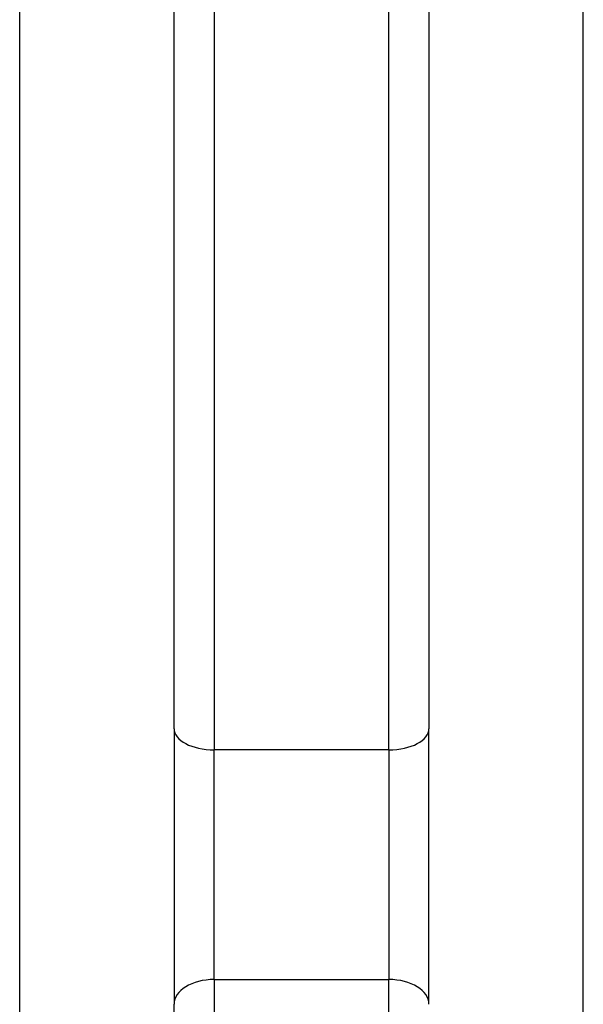
# Model space of a CAD drawing. Units: millimetres. Extents: x -3136 to 3223, y -3647 to 2581.
# Drawn here: x 241 to 283, y -994 to -921 of the extents above; entities that cross this region are included whole.
import ezdxf

# ---------------------------------------------------------------- set-up
doc = ezdxf.new("R2010")
doc.units = ezdxf.units.MM
doc.header["$LTSCALE"] = 50
doc.layers.add('SW_Toestellen', color=2, linetype='Continuous')

msp = doc.modelspace()

# ---------------------------------------------------------------- linework, layer by layer
at = {"layer": 'SW_Toestellen'}
for p, q in [((255.083, -783.356), (255.083, -974.922)), ((255.083, -783.356), (255.083, -974.922)), ((268.083, -974.922), (268.083, -783.356)), ((268.083, -974.922), (268.083, -783.356)), ((252.083, -973.347), (252.083, -784.833)), ((271.083, -784.833), (271.083, -973.347)), ((240.583, -998.63), (240.583, -897.575)), ((282.583, -998.63), (282.583, -897.575)), ((252.083, -973.347), (252.083, -993.871)), ((271.083, -993.871), (271.083, -973.347)), ((255.083, -992.025), (255.083, -974.922)), ((255.083, -992.025), (255.083, -974.922)), ((268.083, -974.922), (255.083, -974.922)), ((268.083, -974.922), (268.083, -992.025)), ((268.083, -974.922), (268.083, -992.025)), ((255.083, -992.025), (255.083, -1143.106)), ((255.083, -992.025), (255.083, -1143.106)), ((255.083, -992.025), (268.083, -992.025)), ((268.083, -1143.106), (268.083, -992.025)), ((268.083, -1143.106), (268.083, -992.025)), ((252.083, -1141.411), (252.083, -993.871))]:
    msp.add_line(p, q, dxfattribs=at)
for centre, major_axis, ratio, start_param, end_param in [((255.083, -973.347), (-3, 0), 0.524962, 0, 1.570796), ((268.083, -973.347), (3, 0), 0.524962, 4.712389, 6.283185), ((255.083, -993.871), (-3, 0), 0.615227, 4.712389, 6.283185), ((268.083, -993.871), (3, 0), 0.615227, 0, 1.570796)]:
    msp.add_ellipse(centre, major_axis=major_axis, ratio=ratio, start_param=start_param, end_param=end_param, dxfattribs=at)

doc.saveas('drawing.dxf')
